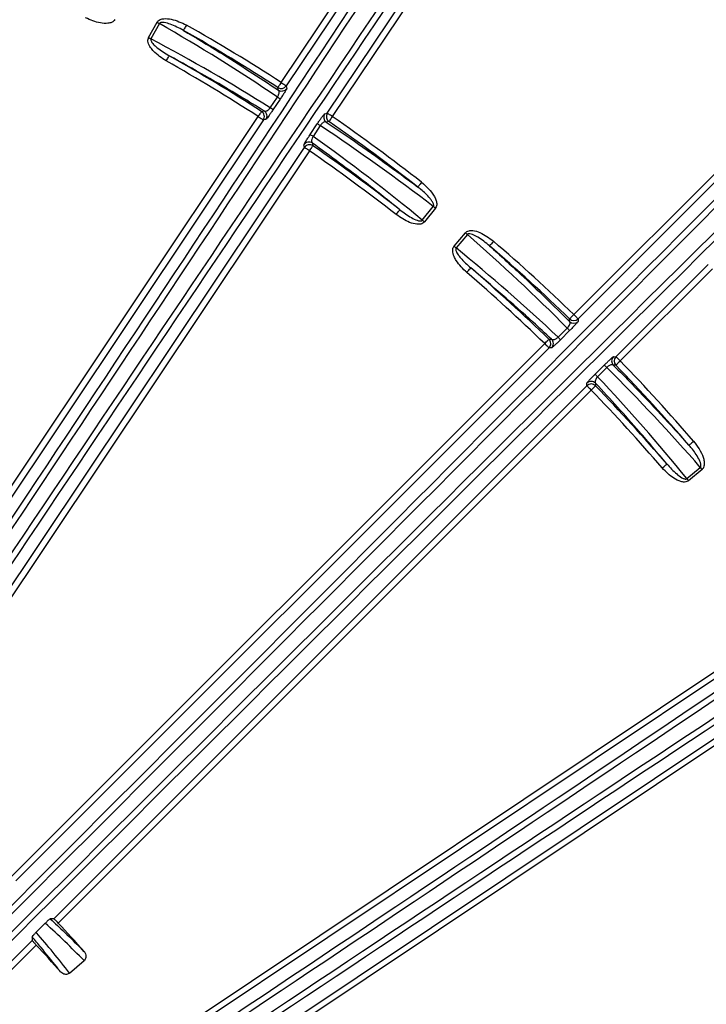
# Model space of a CAD drawing. Extents: x 5 to 415, y 5 to 292.
# Drawn here: x 281 to 290, y 232 to 246 of the extents above; entities that cross this region are included whole.
import ezdxf

# ---------------------------------------------------------------- set-up
doc = ezdxf.new("R2010")
doc.units = 0
doc.layers.get('0').update_dxf_attribs({"linetype": 'CONTINUOUS'})

msp = doc.modelspace()

# ---------------------------------------------------------------- linework, layer by layer
at = {"color": 0, "linetype": 'CONTINUOUS'}
for p, q in [((284.606874, 244.803614), (288.11243, 250.05005)), ((288.181677, 250.003782), (284.676121, 244.757346)), ((285.238962, 244.381266), (288.744519, 249.627701)), ((288.813766, 249.581433), (285.308209, 244.334998)), ((288.620585, 241.619668), (294.870998, 247.870085)), ((294.929888, 247.811195), (288.679474, 241.560779)), ((282.788733, 245.41782), (282.904675, 245.629154)), ((282.936703, 245.61158), (282.820761, 245.400247)), ((284.676121, 244.757346), (284.683548, 244.721469)), ((284.457123, 244.45609), (284.55538, 244.602662)), ((284.5926, 244.573963), (284.494342, 244.42739)), ((285.202972, 244.374396), (285.238962, 244.381266)), ((278.548621, 235.736799), (284.293423, 244.334501)), ((284.36267, 244.288233), (278.617451, 235.689905)), ((284.398615, 244.295679), (284.36267, 244.288233)), ((285.003688, 244.087057), (285.101503, 244.233928)), ((285.14226, 244.210523), (285.044445, 244.063653)), ((279.180293, 235.313825), (284.925511, 243.912152)), ((284.994758, 243.865884), (279.249956, 235.268183)), ((284.925511, 243.912152), (284.918636, 243.948213)), ((286.54294, 242.913164), (286.69382, 243.101157)), ((286.722309, 243.078288), (286.57143, 242.8903)), ((286.978123, 242.556539), (287.133066, 242.741189)), ((287.161051, 242.71771), (287.006107, 242.533055)), ((289.199286, 241.040967), (290.464634, 242.306319)), ((290.523525, 242.247429), (289.258175, 240.982077)), ((288.679474, 241.560779), (288.679773, 241.524862)), ((288.405274, 241.30811), (288.530953, 241.433409)), ((288.561858, 241.398004), (288.436179, 241.272705)), ((280.909648, 233.908735), (288.221628, 241.220715)), ((288.280519, 241.161825), (280.968119, 233.849423)), ((288.316525, 241.162133), (288.280519, 241.161825)), ((289.163368, 241.041265), (289.199286, 241.040967)), ((288.911209, 240.797676), (289.036508, 240.923352)), ((289.071916, 240.892447), (288.946617, 240.766771)), ((281.487931, 233.329611), (288.800331, 240.642013)), ((288.800331, 240.642013), (288.800638, 240.678019)), ((288.85922, 240.583124), (281.547241, 233.271144)), ((290.171561, 239.367601), (290.356215, 239.522544)), ((290.379696, 239.494559), (290.195042, 239.339617)), ((282.906687, 231.611452), (291.504391, 237.356252)), ((291.550659, 237.287007), (282.952333, 231.541785)), ((283.328412, 230.978943), (291.926737, 236.724165)), ((291.973008, 236.654914), (283.375305, 230.910114)), ((281.487931, 233.329611), (281.440007, 233.330162)), ((281.246289, 233.143486), (281.371495, 233.269773)), ((276.579852, 228.421536), (281.190266, 233.03195)), ((281.190823, 233.07952), (281.190266, 233.03195)), ((281.245557, 232.96946), (276.638742, 228.362647)), ((281.705065, 232.583331), (281.903319, 232.755673))]:
    msp.add_line(p, q, dxfattribs=at)
at = {"color": 0, "linetype": 'CONTINUOUS', "flags": 128}
for points in [[(282.904675, 245.629154), (282.908817, 245.626879), (282.912946, 245.624614), (282.917048, 245.622364), (282.92111, 245.620133), (282.92512, 245.617938), (282.929064, 245.615772), (282.932928, 245.613651), (282.936703, 245.61158)], [(283.306094, 245.590565), (283.29826, 245.576726), (283.290714, 245.563395), (283.283734, 245.551067), (283.277575, 245.540189), (283.272463, 245.531159), (283.268588, 245.524314), (283.266091, 245.519903), (283.265064, 245.51809)], [(282.788733, 245.41782), (282.792875, 245.415545), (282.797003, 245.41328), (282.801106, 245.41103), (282.805168, 245.4088), (282.809178, 245.4066), (282.813121, 245.404439), (282.816986, 245.402318), (282.820761, 245.400247)], [(283.030841, 245.098141), (283.038675, 245.111974), (283.046223, 245.125306), (283.053205, 245.137634), (283.059366, 245.148512), (283.064478, 245.157542), (283.068355, 245.164386), (283.070852, 245.168797), (283.071879, 245.17061)], [(284.606874, 244.803614), (284.598253, 244.790253), (284.589948, 244.777383), (284.582267, 244.765477), (284.575489, 244.754972), (284.569864, 244.746255), (284.5656, 244.739644), (284.562852, 244.735387), (284.561722, 244.733634)], [(284.606874, 244.803614), (284.620095, 244.794783), (284.63283, 244.786269), (284.644611, 244.778402), (284.655006, 244.771453), (284.663632, 244.765691), (284.670172, 244.76132), (284.674387, 244.758504), (284.676121, 244.757346)], [(284.569081, 244.697801), (284.567443, 244.705778), (284.561722, 244.733634)], [(284.293423, 244.334501), (284.302038, 244.347867), (284.310338, 244.360737), (284.318016, 244.372648), (284.32479, 244.383153), (284.330411, 244.391875), (284.334673, 244.398487), (284.33742, 244.402748), (284.33855, 244.404497)], [(284.33855, 244.404497), (284.342753, 244.405361), (284.374567, 244.411903)], [(285.308209, 244.334998), (285.294988, 244.343829), (285.282253, 244.352343), (285.270472, 244.360215), (285.260077, 244.367159), (285.251451, 244.372921), (285.24491, 244.377292), (285.240696, 244.380108), (285.238962, 244.381266)], [(284.293423, 244.334501), (284.306644, 244.32567), (284.319378, 244.317161), (284.33116, 244.309288), (284.341555, 244.302339), (284.35018, 244.296578), (284.356722, 244.292207), (284.360935, 244.28939), (284.36267, 244.288233)], [(285.260835, 244.266502), (285.256701, 244.265707), (285.224912, 244.259588)], [(285.308209, 244.334998), (285.299164, 244.321919), (285.290452, 244.309323), (285.282392, 244.29767), (285.27528, 244.287388), (285.269378, 244.278855), (285.264904, 244.272388), (285.262021, 244.268216), (285.260835, 244.266502)], [(285.035211, 243.970471), (285.036781, 243.962325), (285.042156, 243.934365)], [(284.994758, 243.865884), (284.981537, 243.874721), (284.968802, 243.883229), (284.95702, 243.891102), (284.946625, 243.898046), (284.938, 243.903808), (284.931459, 243.908179), (284.927245, 243.910995), (284.925511, 243.912152)], [(284.994758, 243.865884), (285.003807, 243.878958), (285.012524, 243.891554), (285.020588, 243.903202), (285.027703, 243.913484), (285.033608, 243.922012), (285.038085, 243.928479), (285.040969, 243.932651), (285.042156, 243.934365)], [(286.533041, 243.434386), (286.523255, 243.421855), (286.513829, 243.40978), (286.505108, 243.398614), (286.497414, 243.388759), (286.491029, 243.380583), (286.486187, 243.374384), (286.483068, 243.370386), (286.481785, 243.368742)], [(286.183436, 242.991643), (286.19322, 243.004175), (286.202645, 243.01625), (286.211365, 243.027421), (286.219058, 243.037275), (286.225441, 243.045451), (286.230282, 243.05165), (286.233401, 243.055649), (286.234684, 243.057293)], [(286.722309, 243.078288), (286.718625, 243.081249), (286.714952, 243.084194), (286.711302, 243.087125), (286.707689, 243.090026), (286.704123, 243.092887), (286.700615, 243.095703), (286.697176, 243.09846), (286.69382, 243.101157)], [(286.57143, 242.8903), (286.567746, 242.893256), (286.564074, 242.896206), (286.560425, 242.899132), (286.556811, 242.902033), (286.553245, 242.904898), (286.549737, 242.90771), (286.546298, 242.910472), (286.54294, 242.913164)], [(287.133066, 242.741189), (287.136685, 242.738155), (287.140293, 242.73513), (287.143877, 242.73212), (287.147426, 242.729139), (287.150929, 242.726204), (287.154375, 242.723313), (287.157752, 242.720477), (287.161051, 242.71771)], [(287.519243, 242.62503), (287.508861, 242.612985), (287.49886, 242.601387), (287.489608, 242.590653), (287.481444, 242.581186), (287.47467, 242.573328), (287.469533, 242.567372), (287.466224, 242.563533), (287.464862, 242.561953)], [(286.978123, 242.556539), (286.981741, 242.553499), (286.98535, 242.550474), (286.988933, 242.547464), (286.992482, 242.544489), (286.995987, 242.541549), (286.999431, 242.538658), (287.002809, 242.535822), (287.006107, 242.533055)], [(287.153211, 242.195767), (287.163596, 242.207812), (287.173599, 242.21941), (287.182852, 242.230139), (287.191017, 242.239606), (287.197792, 242.247464), (287.202929, 242.25342), (287.206238, 242.257259), (287.207601, 242.258839)], [(288.620585, 241.619668), (288.609535, 241.608234), (288.598892, 241.597222), (288.589046, 241.58703), (288.580359, 241.578039), (288.57315, 241.570579), (288.567684, 241.564922), (288.564163, 241.561276), (288.562713, 241.559781)], [(288.562956, 241.523914), (288.562902, 241.532059), (288.562713, 241.559781)], [(288.620585, 241.619668), (288.631827, 241.608428), (288.642658, 241.597595), (288.652677, 241.587576), (288.661517, 241.578735), (288.668853, 241.571399), (288.674415, 241.56584), (288.677999, 241.562254), (288.679474, 241.560779)], [(288.221628, 241.220715), (288.232674, 241.232154), (288.243312, 241.243171), (288.253154, 241.253363), (288.261838, 241.262358), (288.269044, 241.269824), (288.274508, 241.275481), (288.278029, 241.279127), (288.279477, 241.280627)], [(288.279477, 241.280627), (288.28377, 241.280657), (288.315543, 241.280876)], [(288.221628, 241.220715), (288.232872, 241.209469), (288.243703, 241.198641), (288.253722, 241.188622), (288.262562, 241.179781), (288.269898, 241.172445), (288.27546, 241.166882), (288.279044, 241.1633), (288.280519, 241.161825)], [(289.258175, 240.982077), (289.246931, 240.993323), (289.236102, 241.004151), (289.226082, 241.01417), (289.217242, 241.023011), (289.209907, 241.030347), (289.204344, 241.03591), (289.20076, 241.039492), (289.199286, 241.040967)], [(289.198284, 240.924206), (289.194077, 240.924236), (289.162422, 240.92445)], [(289.258175, 240.982077), (289.24674, 240.971031), (289.235726, 240.960386), (289.225537, 240.950542), (289.216547, 240.941854), (289.209086, 240.934642), (289.203429, 240.929178), (289.199784, 240.925657), (289.198284, 240.924206)], [(288.85922, 240.583124), (288.847976, 240.594364), (288.837147, 240.605197), (288.827127, 240.615216), (288.818287, 240.624057), (288.810951, 240.631394), (288.805389, 240.636957), (288.801805, 240.640538), (288.800331, 240.642013)], [(288.85922, 240.583124), (288.87066, 240.594165), (288.881678, 240.604805), (288.891871, 240.61465), (288.900864, 240.623332), (288.908328, 240.630539), (288.913987, 240.636003), (288.917633, 240.639525), (288.919133, 240.64097)], [(288.919383, 240.677036), (288.919327, 240.668736), (288.919133, 240.64097)], [(290.263536, 239.880738), (290.251493, 239.870356), (290.239892, 239.860353), (290.229161, 239.851099), (290.219693, 239.842938), (290.211835, 239.836163), (290.205877, 239.831027), (290.202039, 239.827719), (290.200459, 239.826358)], [(289.834274, 239.514706), (289.846316, 239.525092), (289.857915, 239.535095), (289.868646, 239.544344), (289.878113, 239.55251), (289.88597, 239.559285), (289.891927, 239.564421), (289.895765, 239.567734), (289.897345, 239.569095)], [(290.379696, 239.494559), (290.37666, 239.49818), (290.373633, 239.501786), (290.370625, 239.505372), (290.367648, 239.508919), (290.364707, 239.512426), (290.361816, 239.515868), (290.358983, 239.519245), (290.356215, 239.522544)], [(290.195042, 239.339617), (290.192005, 239.343238), (290.188979, 239.346844), (290.185971, 239.35043), (290.182992, 239.353977), (290.180053, 239.357478), (290.177162, 239.360926), (290.174329, 239.364303), (290.171561, 239.367601)]]:
    msp.add_lwpolyline(points, dxfattribs=at)
at = {"color": 0, "linetype": 'CONTINUOUS'}
for centre, radius, start, end in [((270.35789, 222.719385), 35.846138, 336.8173206, 205.021428), ((270.35789, 222.719385), 35.80417, 66.8, 205.052779), ((270.35789, 222.719385), 35.833333, 327.0567854, 156.8), ((270.35789, 222.719385), 35.80417, 327.0265393, 66.8), ((270.35789, 222.719385), 26.282062, 57.1694569, 60.4842258), ((270.35789, 222.719385), 26.198779, 57.1694569, 60.4842258), ((270.35789, 222.719385), 25.717938, 57.1896269, 60.4773916), ((270.35789, 222.719385), 25.801221, 57.1896269, 60.4773916), ((284.60684, 244.803775), 0.083399, 237.2492133, 326.1718044), ((284.614268, 244.767894), 0.083396, 237.191075, 326.1734401), ((284.424808, 244.394845), 0.245432, 46.8700078, 57.8587914), ((284.293259, 244.334467), 0.083399, 326.3325904, 57.1079809), ((284.329198, 244.341915), 0.083406, 326.3333639, 57.0469129), ((284.32652, 244.248231), 0.245484, 46.8711617, 57.8576376), ((285.272378, 244.328159), 0.083397, 146.3290312, 235.3081288), ((285.30837, 244.335028), 0.083399, 146.3291103, 235.251678), ((270.35789, 222.719385), 26.198779, 52.0157742, 55.3305431), ((270.35789, 222.719385), 26.282062, 52.0157742, 55.3305431), ((284.999867, 244.00975), 0.246141, 54.6549583, 65.6119359), ((284.987914, 243.901776), 0.083402, 55.4522322, 146.1661676), ((284.902786, 243.864157), 0.244675, 54.6220178, 65.6448764), ((284.994791, 243.865721), 0.0834, 55.3937353, 146.1697032), ((270.35789, 222.719385), 25.717938, 52.0226084, 55.3103731), ((270.35789, 222.719385), 25.801221, 52.0226084, 55.3103731), ((270.35789, 222.719385), 26.282062, 45.982906, 49.2342258), ((270.35789, 222.719385), 26.198779, 45.982906, 49.2342258), ((270.35789, 222.719385), 25.801221, 46.0044682, 49.2273916), ((270.35789, 222.719385), 25.717938, 46.0044682, 49.2273916), ((288.620584, 241.619836), 0.083401, 226.0612123, 314.9185955), ((288.362331, 241.255029), 0.245464, 35.62427, 46.6108608), ((288.620881, 241.583922), 0.083405, 226.0120018, 314.9186063), ((288.22146, 241.220713), 0.083401, 315.0830825, 45.9218077), ((288.257469, 241.22102), 0.083398, 315.0824281, 45.8654496), ((288.236585, 241.129671), 0.245553, 35.6262633, 46.6088675), ((289.222416, 240.982375), 0.083395, 135.0770144, 223.9947938), ((289.258342, 240.982075), 0.083401, 135.079727, 223.9368093), ((288.893441, 240.723705), 0.245616, 43.394319, 54.3745323), ((270.35789, 222.719385), 26.198779, 40.7657742, 44.017094), ((270.35789, 222.719385), 26.282062, 40.7657742, 44.017094), ((288.767939, 240.597796), 0.245923, 43.4011919, 54.3676594), ((288.859218, 240.582957), 0.083398, 44.0759594, 134.9179528), ((288.859525, 240.61896), 0.083401, 44.1344987, 134.9164452), ((270.35789, 222.719385), 25.801221, 40.7726084, 43.9955318), ((270.35789, 222.719385), 25.717938, 40.7726084, 43.9955318), ((270.35789, 222.719385), 15.379894, 41.3576071, 43.3201946), ((270.35789, 222.719385), 14.953439, 41.3637879, 43.2722741)]:
    msp.add_arc(centre, radius, start, end, dxfattribs=at)
for centre, major_axis, ratio, start_param, end_param in [((269.372203, 235.755578), (62.791973, 151.593233), 0.034920769, 4.71238898, 4.838058328), ((269.449146, 235.723708), (62.823863, 151.670223), 0.034903043, 4.71238898, 4.838058328), ((280.195914, 231.272251), (62.823863, 151.670223), 0.034903043, 1.445126979, 1.570796327), ((280.272857, 231.24038), (62.791973, 151.593233), 0.034920769, 1.445126979, 1.570796327), ((275.861112, 237.082596), (51.459693, 77.014873), 0.034920769, 4.71238898, 4.880912888), ((275.930359, 237.036327), (51.50599, 77.084162), 0.03488938, 4.71238898, 4.880912888), ((281.452529, 233.346531), (51.50599, 77.084162), 0.03488938, 1.402272419, 1.570796327), ((281.521776, 233.300261), (51.459693, 77.014873), 0.034920769, 1.402272419, 1.570796327), ((274.43597, 235.140463), (116.024438, 116.024438), 0.034920769, 4.71238898, 4.838058328), ((274.494859, 235.081574), (116.083363, 116.083363), 0.034903043, 4.71238898, 4.838058328), ((269.935693, 222.95101), (22.908012, -12.567766), 0.999854945, 1.478689163, 1.551703282), ((282.720079, 226.856354), (116.083363, 116.083363), 0.034903043, 1.445126979, 1.570796327), ((282.778969, 226.797464), (116.024438, 116.024438), 0.034920769, 1.445126979, 1.570796327), ((270.712404, 222.524892), (22.695009, -12.450908), 0.999854945, 1.512751732, 1.585749661), ((270.733452, 222.417965), (20.377618, -16.354767), 0.999854945, 1.589889372, 1.66290349), ((270.042536, 222.972483), (20.188143, -16.202698), 0.999854945, 1.555842993, 1.628840921), ((269.988994, 223.028926), (20.015991, -16.795411), 0.999854945, 1.47982212, 1.551703282), ((270.667648, 222.459467), (19.829879, -16.639244), 0.999854945, 1.513895878, 1.585749661), ((270.667431, 222.350488), (-16.795411, 20.015991), 0.999854945, 4.731482025, 4.803363188), ((270.097972, 223.029143), (-16.639244, 19.829879), 0.999854945, 4.697435646, 4.76928943), ((280.938767, 233.88327), (77.014873, 51.459693), 0.034920769, 4.71238898, 4.880912888), ((280.985036, 233.814023), (77.084162, 51.50599), 0.03488938, 4.71238898, 4.880912888), ((284.674833, 228.291853), (77.084162, 51.50599), 0.03488938, 1.402272419, 1.570796327), ((284.721102, 228.222606), (77.014873, 51.459693), 0.034920769, 1.402272419, 1.570796327), ((278.878885, 232.634352), (151.593233, 62.791973), 0.034920769, 4.71238898, 4.838058328), ((278.910756, 232.557409), (151.670223, 62.823863), 0.034903043, 4.71238898, 4.838058328), ((283.362213, 221.810641), (151.670223, 62.823863), 0.034903043, 1.445126979, 1.570796327), ((283.394084, 221.733698), (151.593233, 62.791973), 0.034920769, 1.445126979, 1.570796327), ((270.990183, 221.992015), (-10.073144, 11.587827), 0.998309725, 4.775200435, 4.82338109), ((269.82969, 223.327009), (-9.894758, 11.382617), 0.998309725, 4.658981788, 4.706993482)]:
    msp.add_ellipse(centre, major_axis=major_axis, ratio=ratio, start_param=start_param, end_param=end_param, dxfattribs=at)
for points, knots in [([(282.324742, 245.665825), (282.319772, 245.658416), (282.308687, 245.64189), (282.275658, 245.622698), (282.213871, 245.608944), (282.088588, 245.618872), (281.99056, 245.661065), (281.924431, 245.689528)], [0, 0, 0, 0, 0.0617224, 0.137667339, 0.25911472, 0.500201439, 1, 1, 1, 1]), ([(282.904675, 245.629154), (282.909789, 245.636433), (282.921175, 245.652643), (282.954309, 245.670984), (283.01512, 245.683136), (283.141434, 245.670266), (283.238972, 245.623054), (283.306094, 245.590565)], [0, 0, 0, 0, 0.061066948, 0.13597427, 0.254867668, 0.487228004, 1, 1, 1, 1]), ([(283.265064, 245.51809), (283.206495, 245.549182), (283.123009, 245.5935), (283.019677, 245.623843), (282.971952, 245.628284), (282.949871, 245.623674), (282.940321, 245.617145), (282.937801, 245.613269), (282.936703, 245.61158)], [0, 0, 0, 0, 0.560256128, 0.798608188, 0.90614154, 0.962013721, 0.983443642, 1, 1, 1, 1]), ([(283.265064, 245.51809), (283.4323, 245.418367), (283.873333, 245.155379), (284.302592, 244.873065), (284.569081, 244.697801)], [0, 0, 0, 0, 0.3791908187, 1, 1, 1, 1]), ([(283.030841, 245.098141), (282.968731, 245.138294), (282.888577, 245.190113), (282.811515, 245.283845), (282.783098, 245.336684), (282.777877, 245.382811), (282.78222, 245.404859), (282.787458, 245.415283), (282.788733, 245.41782)], [0, 0, 0, 0, 0.510915654, 0.659347338, 0.846639545, 0.918541383, 0.980168992, 1, 1, 1, 1]), ([(282.820761, 245.400247), (282.820141, 245.398961), (282.818228, 245.394993), (282.817739, 245.388587), (282.819356, 245.377211), (282.832013, 245.349828), (282.863738, 245.315997), (282.942817, 245.24719), (283.015196, 245.204243), (283.071879, 245.17061)], [0, 0, 0, 0, 0.011828982, 0.03650156, 0.051882153, 0.108141664, 0.286372348, 0.4411293, 1, 1, 1, 1]), ([(284.374567, 244.411903), (284.267973, 244.477691), (283.840221, 244.741692), (283.40137, 244.986676), (283.071879, 245.17061)], [0, 0, 0, 0, 0.249196541, 1, 1, 1, 1]), ([(284.55538, 244.602662), (284.556953, 244.605015), (284.562906, 244.613923), (284.568518, 244.624959), (284.575202, 244.641317), (284.577998, 244.651782), (284.580416, 244.668824), (284.579534, 244.685632), (284.572617, 244.693684), (284.569081, 244.697801)], [0, 0, 0, 0, 0.0529135, 0.200313792, 0.233524871, 0.426235791, 0.45791971, 0.7227946, 1, 1, 1, 1]), ([(284.683548, 244.721469), (284.68255, 244.718516), (284.680552, 244.712603), (284.661683, 244.680621), (284.634287, 244.637141), (284.609334, 244.598998), (284.595743, 244.578665), (284.5926, 244.573963)], [0, 0, 0, 0, 0.251219789, 0.503056394, 0.735432255, 0.938809209, 1, 1, 1, 1]), ([(284.374567, 244.411903), (284.378091, 244.41063), (284.386086, 244.407742), (284.402194, 244.410599), (284.421028, 244.420053), (284.438636, 244.434231), (284.450682, 244.447496), (284.456021, 244.454619), (284.457123, 244.45609)], [0, 0, 0, 0, 0.194049448, 0.440227328, 0.648416136, 0.83018574, 0.964945553, 1, 1, 1, 1]), ([(284.494342, 244.42739), (284.484621, 244.413002), (284.4652, 244.38426), (284.438873, 244.346724), (284.417159, 244.316934), (284.403053, 244.29905), (284.399961, 244.296701), (284.398615, 244.295679)], [0, 0, 0, 0, 0.1942003317, 0.3879547971, 0.5933681184, 0.823034828, 1, 1, 1, 1]), ([(285.101503, 244.233928), (285.111039, 244.248136), (285.130098, 244.276531), (285.156872, 244.315048), (285.179491, 244.346475), (285.196962, 244.369314), (285.200911, 244.372653), (285.202972, 244.374396)], [0, 0, 0, 0, 0.183517598, 0.366763046, 0.557660769, 0.769073909, 1, 1, 1, 1]), ([(285.224912, 244.259588), (285.220196, 244.261206), (285.211324, 244.26425), (285.193679, 244.259216), (285.175636, 244.248333), (285.159067, 244.233026), (285.148058, 244.21929), (285.143325, 244.212134), (285.14226, 244.210523)], [0, 0, 0, 0, 0.255231546, 0.480188549, 0.670509075, 0.839525079, 0.963884615, 1, 1, 1, 1]), ([(285.224912, 244.259588), (285.334206, 244.186254), (285.760834, 243.899999), (286.174266, 243.595347), (286.481785, 243.368742)], [0, 0, 0, 0, 0.25618208, 1, 1, 1, 1]), ([(284.918636, 243.948213), (284.919672, 243.951243), (284.921748, 243.95731), (284.940931, 243.98982), (284.967888, 244.032609), (284.990583, 244.067349), (285.00184, 244.084279), (285.003688, 244.087057)], [0, 0, 0, 0, 0.26323666, 0.527043844, 0.772071916, 0.962597205, 1, 1, 1, 1]), ([(285.044445, 244.063653), (285.04359, 244.062213), (285.038885, 244.054294), (285.034534, 244.045021), (285.027894, 244.027562), (285.023182, 244.006573), (285.024676, 243.983483), (285.031652, 243.974866), (285.035211, 243.970471)], [0, 0, 0, 0, 0.0319856537, 0.1759444124, 0.200206953, 0.4357068296, 0.7121293923, 1, 1, 1, 1]), ([(286.234684, 243.057293), (286.082553, 243.178877), (285.689971, 243.492634), (285.283915, 243.788969), (285.035211, 243.970471)], [0, 0, 0, 0, 0.387513047, 1, 1, 1, 1]), ([(286.533041, 243.434386), (286.598092, 243.376236), (286.676993, 243.305705), (286.72985, 243.194872), (286.741346, 243.148769), (286.739049, 243.10948), (286.73028, 243.088582), (286.723125, 243.079342), (286.722309, 243.078288)], [0, 0, 0, 0, 0.594026218, 0.720506973, 0.847688177, 0.918879485, 0.990755012, 1, 1, 1, 1]), ([(286.69382, 243.101157), (286.694229, 243.101683), (286.696238, 243.104267), (286.698662, 243.110214), (286.69951, 243.12255), (286.693385, 243.145749), (286.675648, 243.177038), (286.62236, 243.247829), (286.555003, 243.310975), (286.495106, 243.358232), (286.481785, 243.368742)], [0, 0, 0, 0, 0.005509848, 0.027074206, 0.051794666, 0.107474308, 0.225183714, 0.353475262, 0.856210972, 1, 1, 1, 1]), ([(286.234684, 243.057293), (286.286324, 243.01887), (286.361376, 242.963027), (286.457396, 242.915849), (286.504879, 242.902878), (286.527741, 242.90354), (286.538375, 242.908312), (286.541556, 242.911693), (286.54294, 242.913164)], [0, 0, 0, 0, 0.546955561, 0.794935418, 0.904974076, 0.961667553, 0.983321775, 1, 1, 1, 1]), ([(286.57143, 242.8903), (286.565111, 242.884004), (286.551015, 242.869958), (286.514878, 242.857574), (286.451593, 242.856142), (286.330655, 242.890316), (286.242742, 242.950824), (286.183436, 242.991643)], [0, 0, 0, 0, 0.0617167421, 0.1376681855, 0.2591124029, 0.5001999671, 1, 1, 1, 1]), ([(287.133066, 242.741189), (287.139502, 242.747334), (287.15383, 242.761014), (287.189909, 242.772529), (287.25192, 242.772599), (287.373299, 242.735324), (287.45975, 242.66999), (287.519243, 242.62503)], [0, 0, 0, 0, 0.0610736552, 0.1359765388, 0.2548722595, 0.4872278046, 1, 1, 1, 1]), ([(287.464862, 242.561953), (287.413485, 242.603875), (287.340251, 242.663631), (287.244822, 242.713549), (287.198881, 242.727211), (287.176325, 242.727003), (287.165684, 242.722463), (287.162457, 242.719153), (287.161051, 242.71771)], [0, 0, 0, 0, 0.56025663, 0.79860697, 0.906140662, 0.96201122, 0.983443289, 1, 1, 1, 1]), ([(287.153211, 242.195767), (287.100128, 242.247267), (287.031623, 242.313729), (286.974332, 242.420696), (286.956768, 242.478062), (286.960645, 242.524321), (286.969207, 242.545097), (286.976377, 242.554299), (286.978123, 242.556539)], [0, 0, 0, 0, 0.510920593, 0.659353527, 0.846642292, 0.918543538, 0.980168107, 1, 1, 1, 1]), ([(287.006107, 242.533055), (287.005249, 242.531915), (287.002599, 242.528397), (287.000869, 242.52221), (287.000236, 242.510735), (287.007304, 242.481408), (287.031822, 242.442038), (287.095959, 242.359127), (287.158568, 242.302885), (287.207601, 242.258839)], [0, 0, 0, 0, 0.01182436, 0.036497009, 0.051882575, 0.10814774, 0.286373426, 0.441125718, 1, 1, 1, 1]), ([(287.464862, 242.561953), (287.60943, 242.431523), (287.983388, 242.094134), (288.342607, 241.740709), (288.562956, 241.523914)], [0, 0, 0, 0, 0.386588831, 1, 1, 1, 1]), ([(288.315543, 241.280876), (288.231018, 241.359375), (287.86996, 241.694694), (287.494876, 242.01416), (287.207601, 242.258839)], [0, 0, 0, 0, 0.234103059, 1, 1, 1, 1]), ([(288.530953, 241.433409), (288.532956, 241.435409), (288.540531, 241.44297), (288.548191, 241.452691), (288.557939, 241.467389), (288.562727, 241.477096), (288.56843, 241.493327), (288.570841, 241.509966), (288.565624, 241.519194), (288.562956, 241.523914)], [0, 0, 0, 0, 0.0529777723, 0.2002712389, 0.2335409, 0.4259158851, 0.4578417918, 0.7227272023, 1, 1, 1, 1]), ([(288.679773, 241.524862), (288.67822, 241.522163), (288.67511, 241.516759), (288.650378, 241.489089), (288.615045, 241.451806), (288.583149, 241.419282), (288.56586, 241.402003), (288.561858, 241.398004)], [0, 0, 0, 0, 0.251237424, 0.503105797, 0.735442564, 0.938764498, 1, 1, 1, 1]), ([(288.315543, 241.280876), (288.318756, 241.278942), (288.326047, 241.274553), (288.342429, 241.274226), (288.362782, 241.279818), (288.382843, 241.290295), (288.397272, 241.30094), (288.403907, 241.306885), (288.405274, 241.30811)], [0, 0, 0, 0, 0.1939338087, 0.4401770075, 0.6484270962, 0.8302215591, 0.9650175824, 1, 1, 1, 1]), ([(288.436179, 241.272705), (288.423832, 241.260484), (288.399167, 241.236071), (288.366006, 241.204373), (288.338876, 241.17938), (288.321538, 241.164567), (288.318045, 241.162871), (288.316525, 241.162133)], [0, 0, 0, 0, 0.1941877536, 0.3879152514, 0.5933605172, 0.8230864796, 1, 1, 1, 1]), ([(289.036508, 240.923352), (289.048629, 240.935424), (289.072852, 240.959549), (289.106617, 240.992087), (289.13491, 241.018483), (289.156488, 241.037458), (289.161008, 241.039959), (289.163368, 241.041265)], [0, 0, 0, 0, 0.183554037, 0.366815703, 0.55769881, 0.769049255, 1, 1, 1, 1]), ([(289.162422, 240.92445), (289.158118, 240.926958), (289.150024, 240.931677), (289.131767, 240.930188), (289.111975, 240.923037), (289.092764, 240.911248), (289.079304, 240.899919), (289.073275, 240.893821), (289.071916, 240.892447)], [0, 0, 0, 0, 0.255314365, 0.480199087, 0.670462878, 0.839468799, 0.963828189, 1, 1, 1, 1]), ([(289.162422, 240.92445), (289.248294, 240.838101), (289.603631, 240.480793), (289.943059, 240.108603), (290.200459, 239.826358)], [0, 0, 0, 0, 0.241665307, 1, 1, 1, 1]), ([(288.800638, 240.678019), (288.802247, 240.680792), (288.805469, 240.686344), (288.830641, 240.714497), (288.865443, 240.751224), (288.894498, 240.780888), (288.908851, 240.795307), (288.911209, 240.797676)], [0, 0, 0, 0, 0.263199426, 0.526967923, 0.772045849, 0.962551999, 1, 1, 1, 1]), ([(288.946617, 240.766771), (288.945496, 240.765522), (288.939333, 240.758653), (288.933257, 240.750391), (288.923349, 240.734544), (288.914636, 240.714846), (288.911596, 240.691885), (288.916752, 240.682052), (288.919383, 240.677036)], [0, 0, 0, 0, 0.032025383, 0.176113413, 0.20023541, 0.435850738, 0.712213791, 1, 1, 1, 1]), ([(289.897345, 239.569095), (289.771857, 239.718022), (289.45441, 240.094764), (289.120997, 240.457618), (288.919383, 240.677036)], [0, 0, 0, 0, 0.395302362, 1, 1, 1, 1]), ([(290.356215, 239.522544), (290.356719, 239.52298), (290.359194, 239.525122), (290.362732, 239.530483), (290.36597, 239.542415), (290.364491, 239.566364), (290.353195, 239.600511), (290.314748, 239.68034), (290.260994, 239.755407), (290.211473, 239.813449), (290.200459, 239.826358)], [0, 0, 0, 0, 0.005514334, 0.02707678, 0.05179349, 0.107476836, 0.225178735, 0.353471838, 0.856198122, 1, 1, 1, 1]), ([(290.263536, 239.880738), (290.315991, 239.811014), (290.379615, 239.726445), (290.409839, 239.607431), (290.412118, 239.559971), (290.402201, 239.521884), (290.389523, 239.503099), (290.380702, 239.495433), (290.379696, 239.494559)], [0, 0, 0, 0, 0.594029186, 0.720501377, 0.847688513, 0.918881935, 0.990751561, 1, 1, 1, 1]), ([(290.195042, 239.339617), (290.187616, 239.334673), (290.17105, 239.323647), (290.133191, 239.318555), (290.070844, 239.329493), (289.958895, 239.386605), (289.884477, 239.463101), (289.834274, 239.514706)], [0, 0, 0, 0, 0.061720676, 0.137669479, 0.259113416, 0.500200963, 1, 1, 1, 1]), ([(289.897345, 239.569095), (289.940496, 239.521334), (290.003213, 239.45192), (290.088185, 239.386935), (290.132223, 239.364925), (290.154774, 239.361135), (290.166137, 239.363731), (290.169916, 239.366428), (290.171561, 239.367601)], [0, 0, 0, 0, 0.5469495717, 0.7949324285, 0.9049708121, 0.9616686763, 0.9833178489, 1, 1, 1, 1]), ([(281.371495, 233.269773), (281.374839, 233.273121), (281.381516, 233.279805), (281.39294, 233.290901), (281.407199, 233.304343), (281.425358, 233.320526), (281.436294, 233.328966), (281.439074, 233.329862), (281.440007, 233.330162)], [0, 0, 0, 0, 0.068571671, 0.136891601, 0.247186074, 0.439117172, 0.811677818, 1, 1, 1, 1]), ([(281.440007, 233.330162), (281.505052, 233.269084), (281.661688, 233.122), (281.813356, 232.970399), (281.902042, 232.881752)], [0, 0, 0, 0, 0.415263559, 1, 1, 1, 1]), ([(281.547241, 233.271144), (281.540789, 233.277929), (281.527887, 233.291499), (281.510354, 233.309264), (281.496835, 233.322407), (281.48966, 233.328797), (281.488388, 233.329396), (281.487931, 233.329611)], [0, 0, 0, 0, 0.219369695, 0.438765709, 0.658064995, 0.877398334, 1, 1, 1, 1]), ([(281.190266, 233.03195), (281.190897, 233.030814), (281.192161, 233.028541), (281.202067, 233.016886), (281.21664, 233.000599), (281.232117, 232.983785), (281.242035, 232.973213), (281.245557, 232.96946)], [0, 0, 0, 0, 0.219711992, 0.439441227, 0.659234237, 0.87902372, 1, 1, 1, 1]), ([(281.190823, 233.07952), (281.192788, 233.08332), (281.195319, 233.088216), (281.213074, 233.108539), (281.225025, 233.121543), (281.237142, 233.134199), (281.243758, 233.140916), (281.246289, 233.143486)], [0, 0, 0, 0, 0.543924794, 0.700785682, 0.858672105, 0.945942577, 1, 1, 1, 1]), ([(281.580879, 232.601178), (281.563269, 232.623617), (281.475221, 232.735814), (281.345815, 232.895796), (281.231565, 233.031225), (281.190823, 233.07952)], [0, 0, 0, 0, 0.138561241, 0.69280771, 1, 1, 1, 1]), ([(281.902042, 232.881752), (281.909457, 232.871511), (281.924181, 232.851176), (281.930679, 232.816555), (281.925695, 232.785999), (281.91482, 232.766567), (281.90575, 232.757975), (281.903319, 232.755673)], [0, 0, 0, 0, 0.269656609, 0.535475694, 0.731343865, 0.927998162, 1, 1, 1, 1]), ([(281.705065, 232.583331), (281.699266, 232.579126), (281.686914, 232.570171), (281.663324, 232.564509), (281.636958, 232.565986), (281.609389, 232.576253), (281.591033, 232.59005), (281.582271, 232.599652), (281.580879, 232.601178)], [0, 0, 0, 0, 0.1538676302, 0.3277106329, 0.5118667253, 0.7186829387, 0.9553058828, 1, 1, 1, 1])]:
    msp.add_open_spline(points, degree=3, knots=knots, dxfattribs=at)

doc.saveas('drawing.dxf')
